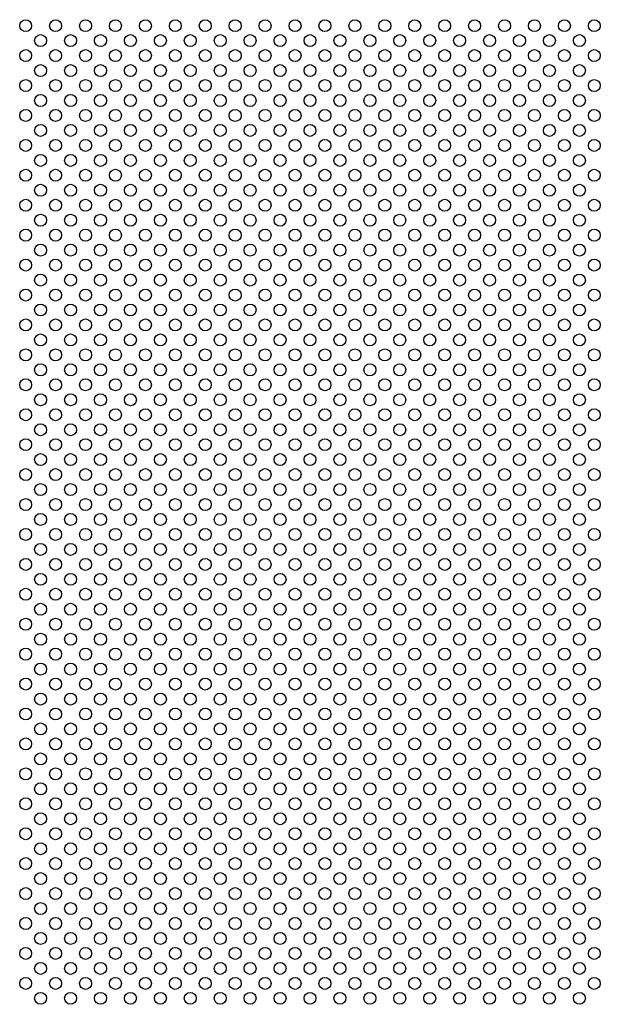
# Model space of a CAD drawing. Extents: x 0 to 7400, y 0 to 5340.
# Drawn here: x 1864 to 2252, y 3999 to 4657 of the extents above; entities that cross this region are included whole.
import ezdxf

# ---------------------------------------------------------------- set-up
doc = ezdxf.new("R2010")
doc.units = 0
doc.header["$LTSCALE"] = 200
doc.header["$MEASUREMENT"] = 0
doc.layers.add('SJC2', color=7, linetype='CONTINUOUS')

msp = doc.modelspace()

# ---------------------------------------------------------------- linework, layer by layer
at = {"layer": 'SJC2'}
for centre in [(1868.305, 4652.628), (1888.305, 4652.628), (1908.305, 4652.628), (1928.305, 4652.628), (1948.305, 4652.628), (1968.305, 4652.628), (1988.305, 4652.628), (2008.305, 4652.628), (2028.305, 4652.628), (2048.305, 4652.628), (2068.305, 4652.628), (2088.305, 4652.628), (2108.305, 4652.628), (2128.305, 4652.628), (2148.305, 4652.628), (2168.305, 4652.628), (2188.305, 4652.628), (2208.305, 4652.628), (2228.305, 4652.628), (2248.305, 4652.628), (1878.305, 4642.628), (1898.305, 4642.628), (1918.305, 4642.628), (1938.305, 4642.628), (1958.305, 4642.628), (1978.305, 4642.628), (1998.305, 4642.628), (2018.305, 4642.628), (2038.305, 4642.628), (2058.305, 4642.628), (2078.305, 4642.628), (2098.305, 4642.628), (2118.305, 4642.628), (2138.305, 4642.628), (2158.305, 4642.628), (2178.305, 4642.628), (2198.305, 4642.628), (2218.305, 4642.628), (2238.305, 4642.628), (1868.305, 4632.628), (1888.305, 4632.628), (1908.305, 4632.628), (1928.305, 4632.628), (1948.305, 4632.628), (1968.305, 4632.628), (1988.305, 4632.628), (2008.305, 4632.628), (2028.305, 4632.628), (2048.305, 4632.628), (2068.305, 4632.628), (2088.305, 4632.628), (2108.305, 4632.628), (2128.305, 4632.628), (2148.305, 4632.628), (2168.305, 4632.628), (2188.305, 4632.628), (2208.305, 4632.628), (2228.305, 4632.628), (2248.305, 4632.628), (1878.305, 4622.628), (1898.305, 4622.628), (1918.305, 4622.628), (1938.305, 4622.628), (1958.305, 4622.628), (1978.305, 4622.628), (1998.305, 4622.628), (2018.305, 4622.628), (2038.305, 4622.628), (2058.305, 4622.628), (2078.305, 4622.628), (2098.305, 4622.628), (2118.305, 4622.628), (2138.305, 4622.628), (2158.305, 4622.628), (2178.305, 4622.628), (2198.305, 4622.628), (2218.305, 4622.628), (2238.305, 4622.628), (1868.305, 4612.628), (1888.305, 4612.628), (1908.305, 4612.628), (1928.305, 4612.628), (1948.305, 4612.628), (1968.305, 4612.628), (1988.305, 4612.628), (2008.305, 4612.628), (2028.305, 4612.628), (2048.305, 4612.628), (2068.305, 4612.628), (2088.305, 4612.628), (2108.305, 4612.628), (2128.305, 4612.628), (2148.305, 4612.628), (2168.305, 4612.628), (2188.305, 4612.628), (2208.305, 4612.628), (2228.305, 4612.628), (2248.305, 4612.628), (1878.305, 4602.628), (1898.305, 4602.628), (1918.305, 4602.628), (1938.305, 4602.628), (1958.305, 4602.628), (1978.305, 4602.628), (1998.305, 4602.628), (2018.305, 4602.628), (2038.305, 4602.628), (2058.305, 4602.628), (2078.305, 4602.628), (2098.305, 4602.628), (2118.305, 4602.628), (2138.305, 4602.628), (2158.305, 4602.628), (2178.305, 4602.628), (2198.305, 4602.628), (2218.305, 4602.628), (2238.305, 4602.628), (1868.305, 4592.628), (1888.305, 4592.628), (1908.305, 4592.628), (1928.305, 4592.628), (1948.305, 4592.628), (1968.305, 4592.628), (1988.305, 4592.628), (2008.305, 4592.628), (2028.305, 4592.628), (2048.305, 4592.628), (2068.305, 4592.628), (2088.305, 4592.628), (2108.305, 4592.628), (2128.305, 4592.628), (2148.305, 4592.628), (2168.305, 4592.628), (2188.305, 4592.628), (2208.305, 4592.628), (2228.305, 4592.628), (2248.305, 4592.628), (1878.305, 4582.628), (1898.305, 4582.628), (1918.305, 4582.628), (1938.305, 4582.628), (1958.305, 4582.628), (1978.305, 4582.628), (1998.305, 4582.628), (2018.305, 4582.628), (2038.305, 4582.628), (2058.305, 4582.628), (2078.305, 4582.628), (2098.305, 4582.628), (2118.305, 4582.628), (2138.305, 4582.628), (2158.305, 4582.628), (2178.305, 4582.628), (2198.305, 4582.628), (2218.305, 4582.628), (2238.305, 4582.628), (1868.305, 4572.628), (1888.305, 4572.628), (1908.305, 4572.628), (1928.305, 4572.628), (1948.305, 4572.628), (1968.305, 4572.628), (1988.305, 4572.628), (2008.305, 4572.628), (2028.305, 4572.628), (2048.305, 4572.628), (2068.305, 4572.628), (2088.305, 4572.628), (2108.305, 4572.628), (2128.305, 4572.628), (2148.305, 4572.628), (2168.305, 4572.628), (2188.305, 4572.628), (2208.305, 4572.628), (2228.305, 4572.628), (2248.305, 4572.628), (1878.305, 4562.628), (1898.305, 4562.628), (1918.305, 4562.628), (1938.305, 4562.628), (1958.305, 4562.628), (1978.305, 4562.628), (1998.305, 4562.628), (2018.305, 4562.628), (2038.305, 4562.628), (2058.305, 4562.628), (2078.305, 4562.628), (2098.305, 4562.628), (2118.305, 4562.628), (2138.305, 4562.628), (2158.305, 4562.628), (2178.305, 4562.628), (2198.305, 4562.628), (2218.305, 4562.628), (2238.305, 4562.628), (1868.305, 4552.628), (1888.305, 4552.628), (1908.305, 4552.628), (1928.305, 4552.628), (1948.305, 4552.628), (1968.305, 4552.628), (1988.305, 4552.628), (2008.305, 4552.628), (2028.305, 4552.628), (2048.305, 4552.628), (2068.305, 4552.628), (2088.305, 4552.628), (2108.305, 4552.628), (2128.305, 4552.628), (2148.305, 4552.628), (2168.305, 4552.628), (2188.305, 4552.628), (2208.305, 4552.628), (2228.305, 4552.628), (2248.305, 4552.628), (1878.305, 4542.628), (1898.305, 4542.628), (1918.305, 4542.628), (1938.305, 4542.628), (1958.305, 4542.628), (1978.305, 4542.628), (1998.305, 4542.628), (2018.305, 4542.628), (2038.305, 4542.628), (2058.305, 4542.628), (2078.305, 4542.628), (2098.305, 4542.628), (2118.305, 4542.628), (2138.305, 4542.628), (2158.305, 4542.628), (2178.305, 4542.628), (2198.305, 4542.628), (2218.305, 4542.628), (2238.305, 4542.628), (1868.305, 4532.628), (1888.305, 4532.628), (1908.305, 4532.628), (1928.305, 4532.628), (1948.305, 4532.628), (1968.305, 4532.628), (1988.305, 4532.628), (2008.305, 4532.628), (2028.305, 4532.628), (2048.305, 4532.628), (2068.305, 4532.628), (2088.305, 4532.628), (2108.305, 4532.628), (2128.305, 4532.628), (2148.305, 4532.628), (2168.305, 4532.628), (2188.305, 4532.628), (2208.305, 4532.628), (2228.305, 4532.628), (2248.305, 4532.628), (1878.305, 4522.628), (1898.305, 4522.628), (1918.305, 4522.628), (1938.305, 4522.628), (1958.305, 4522.628), (1978.305, 4522.628), (1998.305, 4522.628), (2018.305, 4522.628), (2038.305, 4522.628), (2058.305, 4522.628), (2078.305, 4522.628), (2098.305, 4522.628), (2118.305, 4522.628), (2138.305, 4522.628), (2158.305, 4522.628), (2178.305, 4522.628), (2198.305, 4522.628), (2218.305, 4522.628), (2238.305, 4522.628), (1868.305, 4512.628), (1888.305, 4512.628), (1908.305, 4512.628), (1928.305, 4512.628), (1948.305, 4512.628), (1968.305, 4512.628), (1988.305, 4512.628), (2008.305, 4512.628), (2028.305, 4512.628), (2048.305, 4512.628), (2068.305, 4512.628), (2088.305, 4512.628), (2108.305, 4512.628), (2128.305, 4512.628), (2148.305, 4512.628), (2168.305, 4512.628), (2188.305, 4512.628), (2208.305, 4512.628), (2228.305, 4512.628), (2248.305, 4512.628), (1878.305, 4502.628), (1898.305, 4502.628), (1918.305, 4502.628), (1938.305, 4502.628), (1958.305, 4502.628), (1978.305, 4502.628), (1998.305, 4502.628), (2018.305, 4502.628), (2038.305, 4502.628), (2058.305, 4502.628), (2078.305, 4502.628), (2098.305, 4502.628), (2118.305, 4502.628), (2138.305, 4502.628), (2158.305, 4502.628), (2178.305, 4502.628), (2198.305, 4502.628), (2218.305, 4502.628), (2238.305, 4502.628), (1868.305, 4492.628), (1888.305, 4492.628), (1908.305, 4492.628), (1928.305, 4492.628), (1948.305, 4492.628), (1968.305, 4492.628), (1988.305, 4492.628), (2008.305, 4492.628), (2028.305, 4492.628), (2048.305, 4492.628), (2068.305, 4492.628), (2088.305, 4492.628), (2108.305, 4492.628), (2128.305, 4492.628), (2148.305, 4492.628), (2168.305, 4492.628), (2188.305, 4492.628), (2208.305, 4492.628), (2228.305, 4492.628), (2248.305, 4492.628), (1878.305, 4482.628), (1898.305, 4482.628), (1918.305, 4482.628), (1938.305, 4482.628), (1958.305, 4482.628), (1978.305, 4482.628), (1998.305, 4482.628), (2018.305, 4482.628), (2038.305, 4482.628), (2058.305, 4482.628), (2078.305, 4482.628), (2098.305, 4482.628), (2118.305, 4482.628), (2138.305, 4482.628), (2158.305, 4482.628), (2178.305, 4482.628), (2198.305, 4482.628), (2218.305, 4482.628), (2238.305, 4482.628), (1868.305, 4472.628), (1888.305, 4472.628), (1908.305, 4472.628), (1928.305, 4472.628), (1948.305, 4472.628), (1968.305, 4472.628), (1988.305, 4472.628), (2008.305, 4472.628), (2028.305, 4472.628), (2048.305, 4472.628), (2068.305, 4472.628), (2088.305, 4472.628), (2108.305, 4472.628), (2128.305, 4472.628), (2148.305, 4472.628), (2168.305, 4472.628), (2188.305, 4472.628), (2208.305, 4472.628), (2228.305, 4472.628), (2248.305, 4472.628), (1878.305, 4462.628), (1898.305, 4462.628), (1918.305, 4462.628), (1938.305, 4462.628), (1958.305, 4462.628), (1978.305, 4462.628), (1998.305, 4462.628), (2018.305, 4462.628), (2038.305, 4462.628), (2058.305, 4462.628), (2078.305, 4462.628), (2098.305, 4462.628), (2118.305, 4462.628), (2138.305, 4462.628), (2158.305, 4462.628), (2178.305, 4462.628), (2198.305, 4462.628), (2218.305, 4462.628), (2238.305, 4462.628), (1868.305, 4452.628), (1888.305, 4452.628), (1908.305, 4452.628), (1928.305, 4452.628), (1948.305, 4452.628), (1968.305, 4452.628), (1988.305, 4452.628), (2008.305, 4452.628), (2028.305, 4452.628), (2048.305, 4452.628), (2068.305, 4452.628), (2088.305, 4452.628), (2108.305, 4452.628), (2128.305, 4452.628), (2148.305, 4452.628), (2168.305, 4452.628), (2188.305, 4452.628), (2208.305, 4452.628), (2228.305, 4452.628), (2248.305, 4452.628), (1878.305, 4442.628), (1898.305, 4442.628), (1918.305, 4442.628), (1938.305, 4442.628), (1958.305, 4442.628), (1978.305, 4442.628), (1998.305, 4442.628), (2018.305, 4442.628), (2038.305, 4442.628), (2058.305, 4442.628), (2078.305, 4442.628), (2098.305, 4442.628), (2118.305, 4442.628), (2138.305, 4442.628), (2158.305, 4442.628), (2178.305, 4442.628), (2198.305, 4442.628), (2218.305, 4442.628), (2238.305, 4442.628), (1868.305, 4432.628), (1888.305, 4432.628), (1908.305, 4432.628), (1928.305, 4432.628), (1948.305, 4432.628), (1968.305, 4432.628), (1988.305, 4432.628), (2008.305, 4432.628), (2028.305, 4432.628), (2048.305, 4432.628), (2068.305, 4432.628), (2088.305, 4432.628), (2108.305, 4432.628), (2128.305, 4432.628), (2148.305, 4432.628), (2168.305, 4432.628), (2188.305, 4432.628), (2208.305, 4432.628), (2228.305, 4432.628), (2248.305, 4432.628), (1878.305, 4422.628), (1898.305, 4422.628), (1918.305, 4422.628), (1938.305, 4422.628), (1958.305, 4422.628), (1978.305, 4422.628), (1998.305, 4422.628), (2018.305, 4422.628), (2038.305, 4422.628), (2058.305, 4422.628), (2078.305, 4422.628), (2098.305, 4422.628), (2118.305, 4422.628), (2138.305, 4422.628), (2158.305, 4422.628), (2178.305, 4422.628), (2198.305, 4422.628), (2218.305, 4422.628), (2238.305, 4422.628), (1868.305, 4412.628), (1888.305, 4412.628), (1908.305, 4412.628), (1928.305, 4412.628), (1948.305, 4412.628), (1968.305, 4412.628), (1988.305, 4412.628), (2008.305, 4412.628), (2028.305, 4412.628), (2048.305, 4412.628), (2068.305, 4412.628), (2088.305, 4412.628), (2108.305, 4412.628), (2128.305, 4412.628), (2148.305, 4412.628), (2168.305, 4412.628), (2188.305, 4412.628), (2208.305, 4412.628), (2228.305, 4412.628), (2248.305, 4412.628), (1878.305, 4402.628), (1898.305, 4402.628), (1918.305, 4402.628), (1938.305, 4402.628), (1958.305, 4402.628), (1978.305, 4402.628), (1998.305, 4402.628), (2018.305, 4402.628), (2038.305, 4402.628), (2058.305, 4402.628), (2078.305, 4402.628), (2098.305, 4402.628), (2118.305, 4402.628), (2138.305, 4402.628), (2158.305, 4402.628), (2178.305, 4402.628), (2198.305, 4402.628), (2218.305, 4402.628), (2238.305, 4402.628), (1868.305, 4392.628), (1888.305, 4392.628), (1908.305, 4392.628), (1928.305, 4392.628), (1948.305, 4392.628), (1968.305, 4392.628), (1988.305, 4392.628), (2008.305, 4392.628), (2028.305, 4392.628), (2048.305, 4392.628), (2068.305, 4392.628), (2088.305, 4392.628), (2108.305, 4392.628), (2128.305, 4392.628), (2148.305, 4392.628), (2168.305, 4392.628), (2188.305, 4392.628), (2208.305, 4392.628), (2228.305, 4392.628), (2248.305, 4392.628), (1878.305, 4382.628), (1898.305, 4382.628), (1918.305, 4382.628), (1938.305, 4382.628), (1958.305, 4382.628), (1978.305, 4382.628), (1998.305, 4382.628), (2018.305, 4382.628), (2038.305, 4382.628), (2058.305, 4382.628), (2078.305, 4382.628), (2098.305, 4382.628), (2118.305, 4382.628), (2138.305, 4382.628), (2158.305, 4382.628), (2178.305, 4382.628), (2198.305, 4382.628), (2218.305, 4382.628), (2238.305, 4382.628), (1868.305, 4372.628), (1888.305, 4372.628), (1908.305, 4372.628), (1928.305, 4372.628), (1948.305, 4372.628), (1968.305, 4372.628), (1988.305, 4372.628), (2008.305, 4372.628), (2028.305, 4372.628), (2048.305, 4372.628), (2068.305, 4372.628), (2088.305, 4372.628), (2108.305, 4372.628), (2128.305, 4372.628), (2148.305, 4372.628), (2168.305, 4372.628), (2188.305, 4372.628), (2208.305, 4372.628), (2228.305, 4372.628), (2248.305, 4372.628), (1878.305, 4362.628), (1898.305, 4362.628), (1918.305, 4362.628), (1938.305, 4362.628), (1958.305, 4362.628), (1978.305, 4362.628), (1998.305, 4362.628), (2018.305, 4362.628), (2038.305, 4362.628), (2058.305, 4362.628), (2078.305, 4362.628), (2098.305, 4362.628), (2118.305, 4362.628), (2138.305, 4362.628), (2158.305, 4362.628), (2178.305, 4362.628), (2198.305, 4362.628), (2218.305, 4362.628), (2238.305, 4362.628), (1868.305, 4352.628), (1888.305, 4352.628), (1908.305, 4352.628), (1928.305, 4352.628), (1948.305, 4352.628), (1968.305, 4352.628), (1988.305, 4352.628), (2008.305, 4352.628), (2028.305, 4352.628), (2048.305, 4352.628), (2068.305, 4352.628), (2088.305, 4352.628), (2108.305, 4352.628), (2128.305, 4352.628), (2148.305, 4352.628), (2168.305, 4352.628), (2188.305, 4352.628), (2208.305, 4352.628), (2228.305, 4352.628), (2248.305, 4352.628), (1878.305, 4342.628), (1898.305, 4342.628), (1918.305, 4342.628), (1938.305, 4342.628), (1958.305, 4342.628), (1978.305, 4342.628), (1998.305, 4342.628), (2018.305, 4342.628), (2038.305, 4342.628), (2058.305, 4342.628), (2078.305, 4342.628), (2098.305, 4342.628), (2118.305, 4342.628), (2138.305, 4342.628), (2158.305, 4342.628), (2178.305, 4342.628), (2198.305, 4342.628), (2218.305, 4342.628), (2238.305, 4342.628), (1868.305, 4332.628), (1888.305, 4332.628), (1908.305, 4332.628), (1928.305, 4332.628), (1948.305, 4332.628), (1968.305, 4332.628), (1988.305, 4332.628), (2008.305, 4332.628), (2028.305, 4332.628), (2048.305, 4332.628), (2068.305, 4332.628), (2088.305, 4332.628), (2108.305, 4332.628), (2128.305, 4332.628), (2148.305, 4332.628), (2168.305, 4332.628), (2188.305, 4332.628), (2208.305, 4332.628), (2228.305, 4332.628), (2248.305, 4332.628), (1878.305, 4322.628), (1898.305, 4322.628), (1918.305, 4322.628), (1938.305, 4322.628), (1958.305, 4322.628), (1978.305, 4322.628), (1998.305, 4322.628), (2018.305, 4322.628), (2038.305, 4322.628), (2058.305, 4322.628), (2078.305, 4322.628), (2098.305, 4322.628), (2118.305, 4322.628), (2138.305, 4322.628), (2158.305, 4322.628), (2178.305, 4322.628), (2198.305, 4322.628), (2218.305, 4322.628), (2238.305, 4322.628), (1868.305, 4312.628), (1888.305, 4312.628), (1908.305, 4312.628), (1928.305, 4312.628), (1948.305, 4312.628), (1968.305, 4312.628), (1988.305, 4312.628), (2008.305, 4312.628), (2028.305, 4312.628), (2048.305, 4312.628), (2068.305, 4312.628), (2088.305, 4312.628), (2108.305, 4312.628), (2128.305, 4312.628), (2148.305, 4312.628), (2168.305, 4312.628), (2188.305, 4312.628), (2208.305, 4312.628), (2228.305, 4312.628), (2248.305, 4312.628), (1878.305, 4302.628), (1898.305, 4302.628), (1918.305, 4302.628), (1938.305, 4302.628), (1958.305, 4302.628), (1978.305, 4302.628), (1998.305, 4302.628), (2018.305, 4302.628), (2038.305, 4302.628), (2058.305, 4302.628), (2078.305, 4302.628), (2098.305, 4302.628), (2118.305, 4302.628), (2138.305, 4302.628), (2158.305, 4302.628), (2178.305, 4302.628), (2198.305, 4302.628), (2218.305, 4302.628), (2238.305, 4302.628), (1868.305, 4292.628), (1888.305, 4292.628), (1908.305, 4292.628), (1928.305, 4292.628), (1948.305, 4292.628), (1968.305, 4292.628), (1988.305, 4292.628), (2008.305, 4292.628), (2028.305, 4292.628), (2048.305, 4292.628), (2068.305, 4292.628), (2088.305, 4292.628), (2108.305, 4292.628), (2128.305, 4292.628), (2148.305, 4292.628), (2168.305, 4292.628), (2188.305, 4292.628), (2208.305, 4292.628), (2228.305, 4292.628), (2248.305, 4292.628), (1878.305, 4282.628), (1898.305, 4282.628), (1918.305, 4282.628), (1938.305, 4282.628), (1958.305, 4282.628), (1978.305, 4282.628), (1998.305, 4282.628), (2018.305, 4282.628), (2038.305, 4282.628), (2058.305, 4282.628), (2078.305, 4282.628), (2098.305, 4282.628), (2118.305, 4282.628), (2138.305, 4282.628), (2158.305, 4282.628), (2178.305, 4282.628), (2198.305, 4282.628), (2218.305, 4282.628), (2238.305, 4282.628), (1868.305, 4272.628), (1888.305, 4272.628), (1908.305, 4272.628), (1928.305, 4272.628), (1948.305, 4272.628), (1968.305, 4272.628), (1988.305, 4272.628), (2008.305, 4272.628), (2028.305, 4272.628), (2048.305, 4272.628), (2068.305, 4272.628), (2088.305, 4272.628), (2108.305, 4272.628), (2128.305, 4272.628), (2148.305, 4272.628), (2168.305, 4272.628), (2188.305, 4272.628), (2208.305, 4272.628), (2228.305, 4272.628), (2248.305, 4272.628), (1878.305, 4262.628), (1898.305, 4262.628), (1918.305, 4262.628), (1938.305, 4262.628), (1958.305, 4262.628), (1978.305, 4262.628), (1998.305, 4262.628), (2018.305, 4262.628), (2038.305, 4262.628), (2058.305, 4262.628), (2078.305, 4262.628), (2098.305, 4262.628), (2118.305, 4262.628), (2138.305, 4262.628), (2158.305, 4262.628), (2178.305, 4262.628), (2198.305, 4262.628), (2218.305, 4262.628), (2238.305, 4262.628), (1868.305, 4252.628), (1888.305, 4252.628), (1908.305, 4252.628), (1928.305, 4252.628), (1948.305, 4252.628), (1968.305, 4252.628), (1988.305, 4252.628), (2008.305, 4252.628), (2028.305, 4252.628), (2048.305, 4252.628), (2068.305, 4252.628), (2088.305, 4252.628), (2108.305, 4252.628), (2128.305, 4252.628), (2148.305, 4252.628), (2168.305, 4252.628), (2188.305, 4252.628), (2208.305, 4252.628), (2228.305, 4252.628), (2248.305, 4252.628), (1878.305, 4242.628), (1898.305, 4242.628), (1918.305, 4242.628), (1938.305, 4242.628), (1958.305, 4242.628), (1978.305, 4242.628), (1998.305, 4242.628), (2018.305, 4242.628), (2038.305, 4242.628), (2058.305, 4242.628), (2078.305, 4242.628), (2098.305, 4242.628), (2118.305, 4242.628), (2138.305, 4242.628), (2158.305, 4242.628), (2178.305, 4242.628), (2198.305, 4242.628), (2218.305, 4242.628), (2238.305, 4242.628), (1868.305, 4232.628), (1888.305, 4232.628), (1908.305, 4232.628), (1928.305, 4232.628), (1948.305, 4232.628), (1968.305, 4232.628), (1988.305, 4232.628), (2008.305, 4232.628), (2028.305, 4232.628), (2048.305, 4232.628), (2068.305, 4232.628), (2088.305, 4232.628), (2108.305, 4232.628), (2128.305, 4232.628), (2148.305, 4232.628), (2168.305, 4232.628), (2188.305, 4232.628), (2208.305, 4232.628), (2228.305, 4232.628), (2248.305, 4232.628), (1878.305, 4222.628), (1898.305, 4222.628), (1918.305, 4222.628), (1938.305, 4222.628), (1958.305, 4222.628), (1978.305, 4222.628), (1998.305, 4222.628), (2018.305, 4222.628), (2038.305, 4222.628), (2058.305, 4222.628), (2078.305, 4222.628), (2098.305, 4222.628), (2118.305, 4222.628), (2138.305, 4222.628), (2158.305, 4222.628), (2178.305, 4222.628), (2198.305, 4222.628), (2218.305, 4222.628), (2238.305, 4222.628), (1868.305, 4212.628), (1888.305, 4212.628), (1908.305, 4212.628), (1928.305, 4212.628), (1948.305, 4212.628), (1968.305, 4212.628), (1988.305, 4212.628), (2008.305, 4212.628), (2028.305, 4212.628), (2048.305, 4212.628), (2068.305, 4212.628), (2088.305, 4212.628), (2108.305, 4212.628), (2128.305, 4212.628), (2148.305, 4212.628), (2168.305, 4212.628), (2188.305, 4212.628), (2208.305, 4212.628), (2228.305, 4212.628), (2248.305, 4212.628), (1878.305, 4202.628), (1898.305, 4202.628), (1918.305, 4202.628), (1938.305, 4202.628), (1958.305, 4202.628), (1978.305, 4202.628), (1998.305, 4202.628), (2018.305, 4202.628), (2038.305, 4202.628), (2058.305, 4202.628), (2078.305, 4202.628), (2098.305, 4202.628), (2118.305, 4202.628), (2138.305, 4202.628), (2158.305, 4202.628), (2178.305, 4202.628), (2198.305, 4202.628), (2218.305, 4202.628), (2238.305, 4202.628), (1868.305, 4192.628), (1888.305, 4192.628), (1908.305, 4192.628), (1928.305, 4192.628), (1948.305, 4192.628), (1968.305, 4192.628), (1988.305, 4192.628), (2008.305, 4192.628), (2028.305, 4192.628), (2048.305, 4192.628), (2068.305, 4192.628), (2088.305, 4192.628), (2108.305, 4192.628), (2128.305, 4192.628), (2148.305, 4192.628), (2168.305, 4192.628), (2188.305, 4192.628), (2208.305, 4192.628), (2228.305, 4192.628), (2248.305, 4192.628), (1878.305, 4182.628), (1898.305, 4182.628), (1918.305, 4182.628), (1938.305, 4182.628), (1958.305, 4182.628), (1978.305, 4182.628), (1998.305, 4182.628), (2018.305, 4182.628), (2038.305, 4182.628), (2058.305, 4182.628), (2078.305, 4182.628), (2098.305, 4182.628), (2118.305, 4182.628), (2138.305, 4182.628), (2158.305, 4182.628), (2178.305, 4182.628), (2198.305, 4182.628), (2218.305, 4182.628), (2238.305, 4182.628), (1868.305, 4172.628), (1888.305, 4172.628), (1908.305, 4172.628), (1928.305, 4172.628), (1948.305, 4172.628), (1968.305, 4172.628), (1988.305, 4172.628), (2008.305, 4172.628), (2028.305, 4172.628), (2048.305, 4172.628), (2068.305, 4172.628), (2088.305, 4172.628), (2108.305, 4172.628), (2128.305, 4172.628), (2148.305, 4172.628), (2168.305, 4172.628), (2188.305, 4172.628), (2208.305, 4172.628), (2228.305, 4172.628), (2248.305, 4172.628), (1878.305, 4162.628), (1898.305, 4162.628), (1918.305, 4162.628), (1938.305, 4162.628), (1958.305, 4162.628), (1978.305, 4162.628), (1998.305, 4162.628), (2018.305, 4162.628), (2038.305, 4162.628), (2058.305, 4162.628), (2078.305, 4162.628), (2098.305, 4162.628), (2118.305, 4162.628), (2138.305, 4162.628), (2158.305, 4162.628), (2178.305, 4162.628), (2198.305, 4162.628), (2218.305, 4162.628), (2238.305, 4162.628), (1868.305, 4152.628), (1888.305, 4152.628), (1908.305, 4152.628), (1928.305, 4152.628), (1948.305, 4152.628), (1968.305, 4152.628), (1988.305, 4152.628), (2008.305, 4152.628), (2028.305, 4152.628), (2048.305, 4152.628), (2068.305, 4152.628), (2088.305, 4152.628), (2108.305, 4152.628), (2128.305, 4152.628), (2148.305, 4152.628), (2168.305, 4152.628), (2188.305, 4152.628), (2208.305, 4152.628), (2228.305, 4152.628), (2248.305, 4152.628), (1878.305, 4142.628), (1898.305, 4142.628), (1918.305, 4142.628), (1938.305, 4142.628), (1958.305, 4142.628), (1978.305, 4142.628), (1998.305, 4142.628), (2018.305, 4142.628), (2038.305, 4142.628), (2058.305, 4142.628), (2078.305, 4142.628), (2098.305, 4142.628), (2118.305, 4142.628), (2138.305, 4142.628), (2158.305, 4142.628), (2178.305, 4142.628), (2198.305, 4142.628), (2218.305, 4142.628), (2238.305, 4142.628), (1868.305, 4132.628), (1888.305, 4132.628), (1908.305, 4132.628), (1928.305, 4132.628), (1948.305, 4132.628), (1968.305, 4132.628), (1988.305, 4132.628), (2008.305, 4132.628), (2028.305, 4132.628), (2048.305, 4132.628), (2068.305, 4132.628), (2088.305, 4132.628), (2108.305, 4132.628), (2128.305, 4132.628), (2148.305, 4132.628), (2168.305, 4132.628), (2188.305, 4132.628), (2208.305, 4132.628), (2228.305, 4132.628), (2248.305, 4132.628), (1878.305, 4122.628), (1898.305, 4122.628), (1918.305, 4122.628), (1938.305, 4122.628), (1958.305, 4122.628), (1978.305, 4122.628), (1998.305, 4122.628), (2018.305, 4122.628), (2038.305, 4122.628), (2058.305, 4122.628), (2078.305, 4122.628), (2098.305, 4122.628), (2118.305, 4122.628), (2138.305, 4122.628), (2158.305, 4122.628), (2178.305, 4122.628), (2198.305, 4122.628), (2218.305, 4122.628), (2238.305, 4122.628), (1868.305, 4112.628), (1888.305, 4112.628), (1908.305, 4112.628), (1928.305, 4112.628), (1948.305, 4112.628), (1968.305, 4112.628), (1988.305, 4112.628), (2008.305, 4112.628), (2028.305, 4112.628), (2048.305, 4112.628), (2068.305, 4112.628), (2088.305, 4112.628), (2108.305, 4112.628), (2128.305, 4112.628), (2148.305, 4112.628), (2168.305, 4112.628), (2188.305, 4112.628), (2208.305, 4112.628), (2228.305, 4112.628), (2248.305, 4112.628), (1878.305, 4102.628), (1898.305, 4102.628), (1918.305, 4102.628), (1938.305, 4102.628), (1958.305, 4102.628), (1978.305, 4102.628), (1998.305, 4102.628), (2018.305, 4102.628), (2038.305, 4102.628), (2058.305, 4102.628), (2078.305, 4102.628), (2098.305, 4102.628), (2118.305, 4102.628), (2138.305, 4102.628), (2158.305, 4102.628), (2178.305, 4102.628), (2198.305, 4102.628), (2218.305, 4102.628), (2238.305, 4102.628), (1868.305, 4092.628), (1888.305, 4092.628), (1908.305, 4092.628), (1928.305, 4092.628), (1948.305, 4092.628), (1968.305, 4092.628), (1988.305, 4092.628), (2008.305, 4092.628), (2028.305, 4092.628), (2048.305, 4092.628), (2068.305, 4092.628), (2088.305, 4092.628), (2108.305, 4092.628), (2128.305, 4092.628), (2148.305, 4092.628), (2168.305, 4092.628), (2188.305, 4092.628), (2208.305, 4092.628), (2228.305, 4092.628), (2248.305, 4092.628), (1878.305, 4082.628), (1898.305, 4082.628), (1918.305, 4082.628), (1938.305, 4082.628), (1958.305, 4082.628), (1978.305, 4082.628), (1998.305, 4082.628), (2018.305, 4082.628), (2038.305, 4082.628), (2058.305, 4082.628), (2078.305, 4082.628), (2098.305, 4082.628), (2118.305, 4082.628), (2138.305, 4082.628), (2158.305, 4082.628), (2178.305, 4082.628), (2198.305, 4082.628), (2218.305, 4082.628), (2238.305, 4082.628), (1868.305, 4072.628), (1888.305, 4072.628), (1908.305, 4072.628), (1928.305, 4072.628), (1948.305, 4072.628), (1968.305, 4072.628), (1988.305, 4072.628), (2008.305, 4072.628), (2028.305, 4072.628), (2048.305, 4072.628), (2068.305, 4072.628), (2088.305, 4072.628), (2108.305, 4072.628), (2128.305, 4072.628), (2148.305, 4072.628), (2168.305, 4072.628), (2188.305, 4072.628), (2208.305, 4072.628), (2228.305, 4072.628), (2248.305, 4072.628), (1878.305, 4062.628), (1898.305, 4062.628), (1918.305, 4062.628), (1938.305, 4062.628), (1958.305, 4062.628), (1978.305, 4062.628), (1998.305, 4062.628), (2018.305, 4062.628), (2038.305, 4062.628), (2058.305, 4062.628), (2078.305, 4062.628), (2098.305, 4062.628), (2118.305, 4062.628), (2138.305, 4062.628), (2158.305, 4062.628), (2178.305, 4062.628), (2198.305, 4062.628), (2218.305, 4062.628), (2238.305, 4062.628), (1868.305, 4052.628), (1888.305, 4052.628), (1908.305, 4052.628), (1928.305, 4052.628), (1948.305, 4052.628), (1968.305, 4052.628), (1988.305, 4052.628), (2008.305, 4052.628), (2028.305, 4052.628), (2048.305, 4052.628), (2068.305, 4052.628), (2088.305, 4052.628), (2108.305, 4052.628), (2128.305, 4052.628), (2148.305, 4052.628), (2168.305, 4052.628), (2188.305, 4052.628), (2208.305, 4052.628), (2228.305, 4052.628), (2248.305, 4052.628), (1878.305, 4042.628), (1898.305, 4042.628), (1918.305, 4042.628), (1938.305, 4042.628), (1958.305, 4042.628), (1978.305, 4042.628), (1998.305, 4042.628), (2018.305, 4042.628), (2038.305, 4042.628), (2058.305, 4042.628), (2078.305, 4042.628), (2098.305, 4042.628), (2118.305, 4042.628), (2138.305, 4042.628), (2158.305, 4042.628), (2178.305, 4042.628), (2198.305, 4042.628), (2218.305, 4042.628), (2238.305, 4042.628), (1868.305, 4032.628), (1888.305, 4032.628), (1908.305, 4032.628), (1928.305, 4032.628), (1948.305, 4032.628), (1968.305, 4032.628), (1988.305, 4032.628), (2008.305, 4032.628), (2028.305, 4032.628), (2048.305, 4032.628), (2068.305, 4032.628), (2088.305, 4032.628), (2108.305, 4032.628), (2128.305, 4032.628), (2148.305, 4032.628), (2168.305, 4032.628), (2188.305, 4032.628), (2208.305, 4032.628), (2228.305, 4032.628), (2248.305, 4032.628), (1878.305, 4022.628), (1898.305, 4022.628), (1918.305, 4022.628), (1938.305, 4022.628), (1958.305, 4022.628), (1978.305, 4022.628), (1998.305, 4022.628), (2018.305, 4022.628), (2038.305, 4022.628), (2058.305, 4022.628), (2078.305, 4022.628), (2098.305, 4022.628), (2118.305, 4022.628), (2138.305, 4022.628), (2158.305, 4022.628), (2178.305, 4022.628), (2198.305, 4022.628), (2218.305, 4022.628), (2238.305, 4022.628), (1868.305, 4012.628), (1888.305, 4012.628), (1908.305, 4012.628), (1928.305, 4012.628), (1948.305, 4012.628), (1968.305, 4012.628), (1988.305, 4012.628), (2008.305, 4012.628), (2028.305, 4012.628), (2048.305, 4012.628), (2068.305, 4012.628), (2088.305, 4012.628), (2108.305, 4012.628), (2128.305, 4012.628), (2148.305, 4012.628), (2168.305, 4012.628), (2188.305, 4012.628), (2208.305, 4012.628), (2228.305, 4012.628), (2248.305, 4012.628), (1878.305, 4002.628), (1898.305, 4002.628), (1918.305, 4002.628), (1938.305, 4002.628), (1958.305, 4002.628), (1978.305, 4002.628), (1998.305, 4002.628), (2018.305, 4002.628), (2038.305, 4002.628), (2058.305, 4002.628), (2078.305, 4002.628), (2098.305, 4002.628), (2118.305, 4002.628), (2138.305, 4002.628), (2158.305, 4002.628), (2178.305, 4002.628), (2198.305, 4002.628), (2218.305, 4002.628), (2238.305, 4002.628)]:
    msp.add_circle(centre, 4, dxfattribs=at)

doc.saveas('drawing.dxf')
